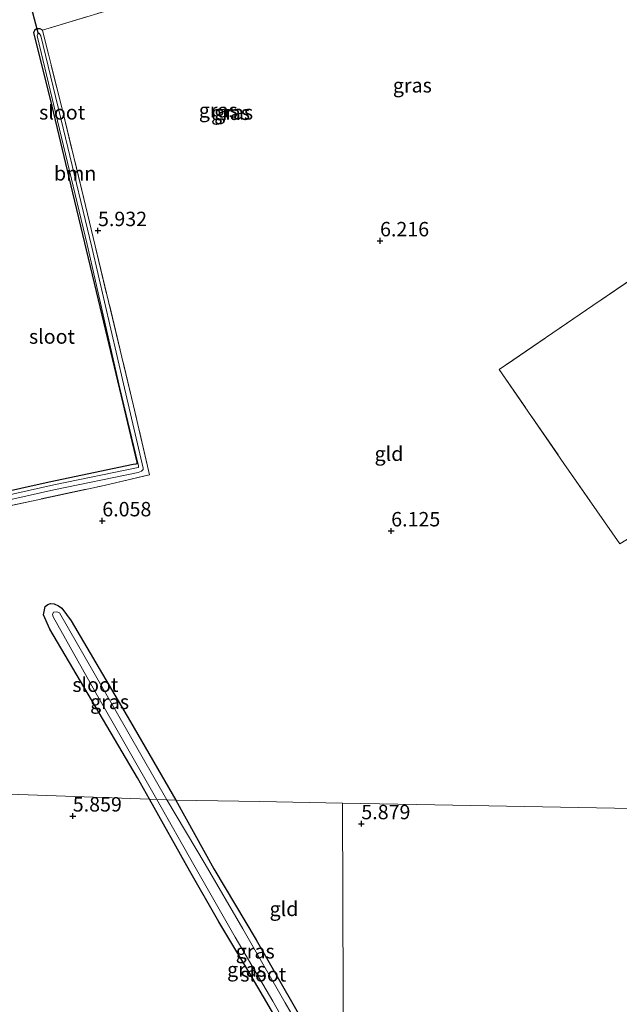
# Model space of a CAD drawing. Units: metres. Extents: x 230000 to 238161, y 500000 to 506250.
# Drawn here: x 230755 to 230859, y 505044 to 505215 of the extents above; entities that cross this region are included whole.
import ezdxf
from ezdxf.enums import TextEntityAlignment as Align

# ---------------------------------------------------------------- set-up
doc = ezdxf.new("R2010")
doc.units = ezdxf.units.M
doc.linetypes.add('IE-TERREINAFSCHEIDING', pattern=[10, 8, -2])
doc.layers.get('0').update_dxf_attribs({"lineweight": 25})
for name, color, linetype, lineweight in [('B-ME-GR-BOOM-GV-B6', 93, 'Continuous', 18), ('B-ME-IE-GRASLAND-GV-B6', 93, 'Continuous', 18), ('B-ME-IE-GRONDWERKLIJN-GROND_INGERICHT-GV-B6', 253, 'Continuous', 18), ('B-ME-IE-HULPGEOMETRIE-L-B1', 53, 'Continuous', 18), ('B-ME-IE-TERREINAFSCHEIDING-RASTERHEKWERK-L-B1', 8, 'IE-TERREINAFSCHEIDING', 18), ('B-ME-OG-WATER-GV-B6', 153, 'Continuous', 18)]:
    doc.layers.add(name, color=color, linetype=linetype, lineweight=lineweight)
for name, color, linetype in [('B-ME-GW-HOOGTEPUNT-S-B1', 10, 'Continuous'), ('B-ME-GW-INSTEEKWATERGANG-L-B1', 10, 'Continuous'), ('B-ME-KW-DUIKER-L-B1', 10, 'Continuous')]:
    doc.layers.add(name, color=color, linetype=linetype)
doc.styles.add('NLCS-ISO', font='NLCS-ISO.TTF')

# ---------------------------------------------------------------- blocks, each defined once
blk = doc.blocks.new('hoogtepunt')
for p, q in [((-0.5, 0), (0.5, 0)), ((0, 0.5), (0, -0.5))]:
    blk.add_line(p, q)

msp = doc.modelspace()

# ---------------------------------------------------------------- linework, layer by layer
at = {"layer": 'B-ME-GR-BOOM-GV-B6'}
msp.add_polyline3d([(230776.621, 505218.547, 6.253), (230759.285, 505213.31, 6.03), (230758.91, 505213.555, 6.024), (230758.64, 505213.556, 6.008), (230758.29, 505213.504, 6.005), (230757.912, 505213.237, 5.979), (230757.722, 505212.861, 5.933), (230760.648, 505201.352, 5.954), (230764.517, 505185.1, 5.97), (230768.993, 505166.503, 6.022), (230772.941, 505149.766, 6.092), (230775.706, 505138.338, 6.094), (230775.704, 505138.069, 6.094), (230775.489, 505137.989, 6.089), (230775.031, 505137.911, 6.089), (230760.479, 505134.866, 6.094), (230741.237, 505130.582, 6.046), (230724.655, 505126.506, 5.869), (230724.8, 505136.689, 6.164), (230724.836, 505139.236, 6.495), (230724.881, 505142.377, 6.531)], dxfattribs=at)
at = {"layer": 'B-ME-GW-INSTEEKWATERGANG-L-B1'}
for points in [[(230759.285, 505213.31, 6.03), (230758.91, 505213.555, 6.024), (230758.64, 505213.556, 6.008), (230758.29, 505213.504, 6.005), (230757.912, 505213.237, 5.979), (230757.722, 505212.861, 5.933), (230760.648, 505201.352, 5.954), (230764.517, 505185.1, 5.97), (230768.993, 505166.503, 6.022), (230772.941, 505149.766, 6.092), (230775.706, 505138.338, 6.094), (230775.704, 505138.069, 6.094), (230775.489, 505137.989, 6.089), (230775.031, 505137.911, 6.089), (230760.479, 505134.866, 6.094), (230741.237, 505130.582, 6.046), (230724.655, 505126.506, 5.869)], [(230777.879, 505079.858, 5.869), (230775.79, 505083.565, 5.869), (230760.586, 505109.38, 5.944), (230759.469, 505111.862, 5.928), (230759.635, 505112.722, 5.917), (230759.8, 505113.314, 5.901), (230760.232, 505113.634, 5.885), (230760.717, 505113.793, 5.874), (230761.363, 505113.736, 5.852), (230762.061, 505113.409, 5.836), (230762.651, 505112.975, 5.815), (230764.308, 505110.813, 5.831), (230774.604, 505093.261, 5.89), (230782.441, 505079.698, 5.886)], [(230811.576, 505020.732, 5.657), (230807.072, 505029.015, 5.699), (230801.419, 505039.113, 5.764), (230795.282, 505049.606, 5.795), (230789.9, 505058.55, 5.825), (230784.857, 505067.369, 5.814), (230777.879, 505079.858, 5.869)], [(230782.441, 505079.698, 5.886), (230789.03, 505067.74, 5.791), (230796.412, 505055.452, 5.844), (230803.449, 505043.137, 5.852), (230808.381, 505034.474, 5.718), (230811.545, 505029.124, 5.68)]]:
    msp.add_polyline3d(points, dxfattribs=at)
at = {"layer": 'B-ME-IE-GRASLAND-GV-B6'}
for points in [[(230740.885, 505128.981, 5.492), (230761.26, 505133.555, 5.492), (230775.892, 505136.545, 5.492), (230776.485, 505136.785, 5.492), (230776.783, 505137.052, 5.492), (230776.784, 505137.321, 5.492), (230773.371, 505151.927, 5.492), (230767.846, 505175.644, 5.492), (230763.318, 505194.619, 5.492), (230758.998, 505212.3, 5.492), (230758.759, 505212.759, 5.492), (230758.57, 505212.679, 5.492), (230758.435, 505212.599, 5.492), (230758.38, 505212.384, 5.492), (230758.432, 505212.114, 5.492), (230761.907, 505197.56, 5.492), (230767.068, 505176.079, 5.492), (230772.748, 505151.15, 5.492), (230775.854, 505138.186, 5.492), (230775.96, 505137.755, 5.492), (230775.979, 505137.435, 5.492), (230775.904, 505137.405, 5.492), (230761.272, 505134.415, 5.492), (230740.898, 505129.841, 5.492)], [(230741.237, 505130.582, 6.046), (230760.479, 505134.866, 6.094), (230775.031, 505137.911, 6.089), (230775.489, 505137.989, 6.089), (230775.704, 505138.069, 6.094), (230775.706, 505138.338, 6.094), (230772.941, 505149.766, 6.092), (230768.993, 505166.503, 6.022), (230764.517, 505185.1, 5.97), (230760.648, 505201.352, 5.954), (230757.722, 505212.861, 5.933), (230757.912, 505213.237, 5.979), (230758.29, 505213.504, 6.005), (230758.64, 505213.556, 6.008), (230758.91, 505213.555, 6.024), (230759.285, 505213.31, 6.03), (230762.764, 505199.402, 5.984), (230766.793, 505182.88, 5.979), (230775.086, 505148.112, 6.121), (230777.874, 505136.146, 6.167), (230770.005, 505134.304, 6.17), (230749.281, 505129.839, 6.003)], [(230777.879, 505079.858, 5.869), (230775.79, 505083.565, 5.869), (230760.586, 505109.38, 5.944), (230759.469, 505111.862, 5.928), (230759.635, 505112.722, 5.917), (230759.8, 505113.314, 5.901), (230760.232, 505113.634, 5.885), (230760.717, 505113.793, 5.874), (230761.363, 505113.736, 5.852), (230762.061, 505113.409, 5.836), (230762.651, 505112.975, 5.815), (230764.308, 505110.813, 5.831), (230774.604, 505093.261, 5.89), (230782.441, 505079.698, 5.886), (230780.896, 505079.752, 5.056), (230769.844, 505098.993, 5.056), (230762.27, 505112.17, 5.056), (230761.786, 505112.388, 5.056), (230761.194, 505112.283, 5.056), (230761.03, 505111.907, 5.056), (230761.136, 505111.476, 5.056), (230768.388, 505098.571, 5.056), (230779.143, 505079.813, 5.056), (230777.879, 505079.858, 5.869)], [(230811.567, 505022.932, 5.056), (230811.576, 505020.732, 5.657), (230807.072, 505029.015, 5.699), (230801.419, 505039.113, 5.764), (230795.282, 505049.606, 5.795), (230789.9, 505058.55, 5.825), (230784.857, 505067.369, 5.814), (230777.879, 505079.858, 5.869), (230779.143, 505079.813, 5.056), (230785.561, 505068.471, 5.056), (230792.742, 505055.884, 5.056), (230799.282, 505044.806, 5.056), (230805.915, 505032.999, 5.056), (230811.567, 505022.932, 5.056)], [(230811.545, 505029.124, 5.68), (230811.552, 505027.164, 5.056), (230807.801, 505033.583, 5.056), (230801.409, 505044.504, 5.056), (230794.082, 505057.325, 5.056), (230787.546, 505068.556, 5.056), (230780.896, 505079.752, 5.056), (230782.441, 505079.698, 5.886), (230789.03, 505067.74, 5.791), (230796.412, 505055.452, 5.844), (230803.449, 505043.137, 5.852), (230808.381, 505034.474, 5.718), (230811.545, 505029.124, 5.68)]]:
    msp.add_polyline3d(points, dxfattribs=at)
at = {"layer": 'B-ME-IE-GRONDWERKLIJN-GROND_INGERICHT-GV-B6'}
for points in [[(230724.017, 505081.741, 5.79), (230724.219, 505095.954, 5.958), (230724.524, 505117.373, 5.989), (230724.621, 505124.157, 5.93), (230749.281, 505129.839, 6.003), (230770.005, 505134.304, 6.17), (230777.874, 505136.146, 6.167), (230775.086, 505148.112, 6.121), (230766.793, 505182.88, 5.979), (230762.764, 505199.402, 5.984), (230759.285, 505213.31, 6.03), (230776.621, 505218.547, 6.253), (230796.734, 505224.495, 6.436), (230818.816, 505231.322, 6.425), (230840.305, 505237.936, 6.369), (230856.077, 505242.723, 6.471), (230861.929, 505244.469, 6.551)], [(230859.498, 505124.178, 6.255), (230849.802, 505138.12, 6.276), (230838.584, 505154.411, 6.322), (230854.821, 505165.495, 6.432), (230870.409, 505176.124, 6.464), (230885.349, 505186.219, 6.489), (230897.884, 505194.657, 6.526), (230903.414, 505186.929, 6.57), (230913.125, 505175.626, 6.602), (230914.006, 505174.383, 6.64), (230916.998, 505170.167, 6.634), (230922.988, 505162.814, 6.648), (230917.155, 505159.292, 6.696), (230914.562, 505157.691, 6.774), (230904.998, 505151.04, 7.124), (230891.79, 505142.524, 7.124), (230888.295, 505140.674, 6.981), (230876.079, 505134.21, 6.483), (230871.353, 505131.409, 6.287), (230859.498, 505124.178, 6.255)], [(230870.409, 505176.124, 6.464), (230854.821, 505165.495, 6.432), (230838.584, 505154.411, 6.322), (230849.802, 505138.12, 6.276), (230859.498, 505124.178, 6.255)], [(230871.016, 505078.063, 5.918), (230827.405, 505078.868, 5.84), (230811.359, 505079.164, 5.858), (230797.029, 505079.429, 5.873), (230782.441, 505079.698, 5.886), (230774.604, 505093.261, 5.89), (230764.308, 505110.813, 5.831), (230762.651, 505112.975, 5.815), (230762.061, 505113.409, 5.836), (230761.363, 505113.736, 5.852), (230760.717, 505113.793, 5.874), (230760.232, 505113.634, 5.885), (230759.8, 505113.314, 5.901), (230759.635, 505112.722, 5.917), (230759.469, 505111.862, 5.928), (230760.586, 505109.38, 5.944), (230775.79, 505083.565, 5.869), (230777.879, 505079.858, 5.869), (230748.644, 505080.88, 5.901), (230724.017, 505081.741, 5.79)], [(230609.015, 505085.763, 4.971), (230610.624, 505085.706, 5.193), (230624.775, 505085.211, 5.209), (230651.081, 505084.292, 5.287), (230681.054, 505083.243, 5.644), (230711.115, 505082.192, 5.805), (230724.017, 505081.741, 5.79), (230748.644, 505080.88, 5.901), (230777.879, 505079.858, 5.869), (230784.857, 505067.369, 5.814), (230789.9, 505058.55, 5.825), (230795.282, 505049.606, 5.795), (230801.419, 505039.113, 5.764), (230807.072, 505029.015, 5.699), (230811.576, 505020.732, 5.657)], [(230811.359, 505079.164, 5.858), (230811.545, 505029.124, 5.68), (230808.381, 505034.474, 5.718), (230803.449, 505043.137, 5.852), (230796.412, 505055.452, 5.844), (230789.03, 505067.74, 5.791), (230782.441, 505079.698, 5.886), (230797.029, 505079.429, 5.873), (230811.359, 505079.164, 5.858)], [(230811.359, 505079.164, 5.858), (230827.405, 505078.868, 5.84), (230871.016, 505078.063, 5.918), (230904.912, 505077.437, 6.065), (230930.983, 505076.956, 6.248), (230936.383, 505070.679, 6.167), (230945.381, 505074.677, 6.718), (230949.056, 505068.856, 6.708), (230956.797, 505058.48, 6.54), (230966.918, 505043.493, 6.335)], [(230811.545, 505029.124, 5.68), (230811.359, 505079.164, 5.858)]]:
    msp.add_polyline3d(points, dxfattribs=at)
at = {"layer": 'B-ME-IE-HULPGEOMETRIE-L-B1'}
for points in [[(230811.359, 505079.164, 5.858), (230797.029, 505079.429, 5.873), (230782.441, 505079.698, 5.886), (230780.896, 505079.752, 5.056), (230779.143, 505079.813, 5.056), (230777.879, 505079.858, 5.869), (230748.644, 505080.88, 5.901), (230724.017, 505081.741, 5.79)], [(230811.359, 505079.164, 5.858), (230827.405, 505078.868, 5.84), (230871.016, 505078.063, 5.918), (230904.912, 505077.437, 6.065), (230930.983, 505076.956, 6.248), (230934.424, 505076.893, 6.259)], [(230811.359, 505079.164, 5.858), (230811.545, 505029.124, 5.68), (230811.552, 505027.164, 5.056), (230811.567, 505022.932, 5.056), (230811.576, 505020.732, 5.657), (230811.733, 504978.414, 5.608), (230811.738, 504976.878, 4.697), (230811.745, 504974.999, 4.697), (230811.749, 504974.136, 5.424), (230811.814, 504956.468, 5.559), (230812.117, 504874.866, 5.523), (230812.139, 504868.955, 5.371), (230812.143, 504867.721, 4.697), (230812.149, 504866.143, 4.697), (230812.152, 504865.461, 5.374), (230812.223, 504846.32, 5.559), (230812.406, 504796.817, 5.565), (230812.582, 504749.535, 5.589), (230812.772, 504698.342, 5.601)]]:
    msp.add_polyline3d(points, dxfattribs=at)
at = {"layer": 'B-ME-IE-TERREINAFSCHEIDING-RASTERHEKWERK-L-B1'}
for points in [[(230759.285, 505213.31, 6.03), (230776.621, 505218.547, 6.253), (230796.734, 505224.495, 6.436), (230818.816, 505231.322, 6.425), (230840.305, 505237.936, 6.369), (230856.077, 505242.723, 6.471), (230861.929, 505244.469, 6.551), (230866.888, 505245.949, 6.619), (230868.426, 505246.506, 6.474)], [(230749.281, 505129.839, 6.003), (230770.005, 505134.304, 6.17), (230777.874, 505136.146, 6.167), (230775.086, 505148.112, 6.121), (230766.793, 505182.88, 5.979), (230762.764, 505199.402, 5.984), (230759.285, 505213.31, 6.03)], [(230897.884, 505194.657, 6.526), (230885.349, 505186.219, 6.489), (230870.409, 505176.124, 6.464), (230854.821, 505165.495, 6.432), (230838.584, 505154.411, 6.322), (230849.802, 505138.12, 6.276), (230859.498, 505124.178, 6.255)]]:
    msp.add_polyline3d(points, dxfattribs=at)
at = {"layer": 'B-ME-KW-DUIKER-L-B1'}
msp.add_line((230756.2, 505221.69, 5.832), (230758.57, 505212.679, 5.492), dxfattribs=at)
at = {"layer": 'B-ME-OG-WATER-GV-B6'}
for points in [[(230740.898, 505129.841, 5.492), (230761.272, 505134.415, 5.492), (230775.904, 505137.405, 5.492), (230775.979, 505137.435, 5.492), (230775.96, 505137.755, 5.492), (230775.854, 505138.186, 5.492), (230772.748, 505151.15, 5.492), (230767.068, 505176.079, 5.492), (230761.907, 505197.56, 5.492), (230758.432, 505212.114, 5.492), (230758.38, 505212.384, 5.492), (230758.435, 505212.599, 5.492), (230758.57, 505212.679, 5.492), (230758.759, 505212.759, 5.492), (230758.998, 505212.3, 5.492), (230763.318, 505194.619, 5.492), (230767.846, 505175.644, 5.492), (230773.371, 505151.927, 5.492), (230776.784, 505137.321, 5.492), (230776.783, 505137.052, 5.492), (230776.485, 505136.785, 5.492), (230775.892, 505136.545, 5.492), (230761.26, 505133.555, 5.492), (230740.885, 505128.981, 5.492)], [(230779.143, 505079.813, 5.056), (230768.388, 505098.571, 5.056), (230761.136, 505111.476, 5.056), (230761.03, 505111.907, 5.056), (230761.194, 505112.283, 5.056), (230761.786, 505112.388, 5.056), (230762.27, 505112.17, 5.056), (230769.844, 505098.993, 5.056), (230780.896, 505079.752, 5.056), (230779.143, 505079.813, 5.056)], [(230811.552, 505027.164, 5.056), (230811.567, 505022.932, 5.056), (230805.915, 505032.999, 5.056), (230799.282, 505044.806, 5.056), (230792.742, 505055.884, 5.056), (230785.561, 505068.471, 5.056), (230779.143, 505079.813, 5.056), (230780.896, 505079.752, 5.056), (230787.546, 505068.556, 5.056), (230794.082, 505057.325, 5.056), (230801.409, 505044.504, 5.056), (230807.801, 505033.583, 5.056), (230811.552, 505027.164, 5.056)]]:
    msp.add_polyline3d(points, dxfattribs=at)

# ---------------------------------------------------------------- block references
at = {"layer": 'B-ME-GW-HOOGTEPUNT-S-B1', "rotation": 90}
for p in [(230768.939, 505178.513, 5.932), (230768.939, 505178.513, 5.932), (230817.887, 505176.742, 6.216), (230817.887, 505176.742, 6.216), (230769.685, 505128.148, 6.058), (230769.685, 505128.148, 6.058), (230819.826, 505126.406, 6.125), (230819.826, 505126.406, 6.125), (230764.567, 505076.923, 5.859), (230764.567, 505076.923, 5.859), (230814.644, 505075.586, 5.879), (230814.644, 505075.586, 5.879)]:
    msp.add_blockref('hoogtepunt', p, dxfattribs=at)

# ---------------------------------------------------------------- texts
at = {"layer": 'B-ME-GR-BOOM-GV-B6', "ltscale": 0.2, "style": 'NLCS-ISO'}
msp.add_text('bmn', height=2.5, dxfattribs=at).set_placement((230764.9808, 505188.4566), align=Align.MIDDLE_CENTER)
at = {"layer": 'B-ME-GW-HOOGTEPUNT-S-B1', "ltscale": 0.2, "style": 'NLCS-ISO'}
for s, p in [('5.932', (230768.939, 505178.513, 5.932)), ('5.932', (230768.939, 505178.513, 5.932)), ('6.216', (230817.887, 505176.742, 6.216)), ('6.216', (230817.887, 505176.742, 6.216)), ('6.058', (230769.685, 505128.148, 6.058)), ('6.058', (230769.685, 505128.148, 6.058)), ('6.125', (230819.826, 505126.406, 6.125)), ('6.125', (230819.826, 505126.406, 6.125)), ('5.859', (230764.567, 505076.923, 5.859)), ('5.859', (230764.567, 505076.923, 5.859)), ('5.879', (230814.644, 505075.586, 5.879)), ('5.879', (230814.644, 505075.586, 5.879))]:
    msp.add_text(s, height=2.5, dxfattribs=at).set_placement(p, align=Align.BOTTOM_LEFT)
at = {"layer": 'B-ME-IE-GRASLAND-GV-B6', "ltscale": 0.2, "style": 'NLCS-ISO'}
for p in [(230823.4995, 505203.7315), (230789.824, 505199.402), (230791.9425, 505198.966), (230792.484, 505199.0445), (230770.955, 505096.7455), (230796.224, 505053.458), (230794.7275, 505050.295)]:
    msp.add_text('gras', height=2.5, dxfattribs=at).set_placement(p, align=Align.MIDDLE_CENTER)
at = {"layer": 'B-ME-IE-GRONDWERKLIJN-GROND_INGERICHT-GV-B6', "ltscale": 0.2, "style": 'NLCS-ISO'}
for p in [(230819.4412, 505139.8043), (230801.2228, 505060.8202)]:
    msp.add_text('gld', height=2.5, dxfattribs=at).set_placement(p, align=Align.MIDDLE_CENTER)
at = {"layer": 'B-ME-OG-WATER-GV-B6', "ltscale": 0.2, "style": 'NLCS-ISO'}
for p in [(230762.7152, 505199.0413), (230760.9522, 505160.1356), (230768.483, 505099.7166), (230797.6191, 505049.4579)]:
    msp.add_text('sloot', height=2.5, dxfattribs=at).set_placement(p, align=Align.MIDDLE_CENTER)

doc.saveas('drawing.dxf')
